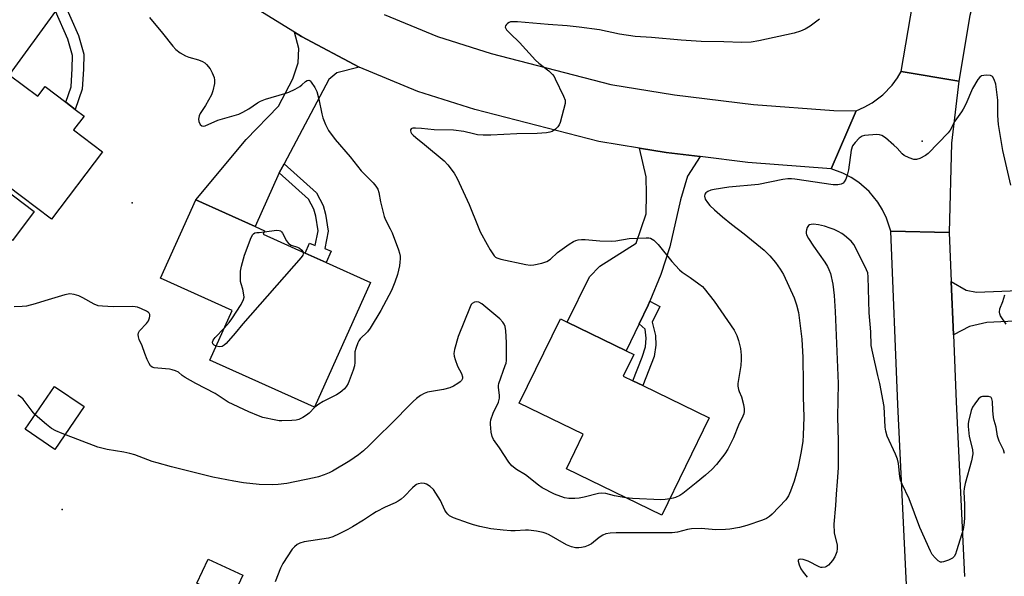
# Model space of a CAD drawing. Units: inches. Extents: x 1285764 to 1291765, y 533450 to 537450.
# Drawn here: x 1285971 to 1286296, y 533936 to 534120 of the extents above; entities that cross this region are included whole.
import ezdxf

# ---------------------------------------------------------------- set-up
doc = ezdxf.new("R2010")
doc.units = ezdxf.units.IN
doc.header["$MEASUREMENT"] = 0
for name, color, linetype in [('BLDG-Footprint', 5, 'Continuous'), ('CULTRL-Pad', 6, 'Continuous'), ('ELEV-Spot Elevation', 7, 'Continuous'), ('TRANS-Driveway', 251, 'Continuous'), ('TRANS-Non Street Sidewalk', 7, 'Continuous'), ('TRANS-Road', 130, 'Continuous'), ('Undefined', 1, 'Continuous')]:
    doc.layers.add(name, color=color, linetype=linetype)

msp = doc.modelspace()

# ---------------------------------------------------------------- linework, layer by layer
at = {"layer": 'BLDG-Footprint'}
for points, elevation in [([(1285967.6, 534101.93), (1285977, 534094.8), (1285979.43, 534098), (1285986.24, 534092.84), (1285989.38, 534090.46), (1285992.26, 534088.27), (1285988.78, 534083.68), (1285998.34, 534076.44), (1285981.54, 534054.28), (1285966.72, 534065.52), (1285965.82, 534064.34), (1285958.59, 534054.81), (1285957.19, 534052.96), (1285939.94, 534066.04), (1285950.65, 534080.16), (1285934.11, 534092.7), (1285950.79, 534114.69)], 415.7), ([(1286086.8, 534033.35), (1286068.26, 533992.16), (1286033.71, 534007.72), (1286041.09, 534024.11), (1286017.48, 534034.74), (1286029.13, 534060.62), (1286048.67, 534051.82), (1286051.81, 534050.41), (1286051.32, 534049.32), (1286065.22, 534043.07), (1286072.09, 534039.97)], 415.23), ([(1286198.52, 533988.64), (1286182.9, 533956.53), (1286151.38, 533971.87), (1286156.95, 533983.29), (1286135.86, 533993.56), (1286149.41, 534021.39), (1286151.7, 534020.28), (1286171.12, 534010.83), (1286173.6, 534009.62), (1286170.12, 534002.47), (1286173.32, 534000.91), (1286176.64, 533999.29)], 413.18), ([(1286044.67, 533936.72), (1286040.92, 533928.71), (1286029.51, 533934.05), (1286033.26, 533942.06)], 410.62)]:
    msp.add_lwpolyline(points, close=True, dxfattribs=dict(at, elevation=elevation))
at = {"layer": 'CULTRL-Pad'}
for points in [[(1285975.83, 534056.75), (1285968.6, 534047.22), (1285958.59, 534054.81), (1285965.82, 534064.34)], [(1285992.26, 533992.39), (1285982.59, 533978.25), (1285972.84, 533984.92), (1285982.5, 533999.06)]]:
    msp.add_lwpolyline(points, close=True, dxfattribs=at)
at = {"layer": 'ELEV-Spot Elevation'}
for p in [(1286268.82, 534080, 410.18), (1286008.08, 534059.68, 414.49), (1285985.07, 533958.37, 410.91)]:
    msp.add_point(p, dxfattribs=at)
at = {"layer": 'TRANS-Driveway'}
for points in [[(1286010.77, 534152.32), (1286005.88, 534151.98), (1286002.4, 534149.82), (1285985.34, 534126.34), (1285982.8, 534122.85), (1285967.6, 534101.93), (1285950.79, 534114.69), (1285960.8, 534128.45), (1285964.55, 534132.05), (1285985.63, 534146.53), (1285992.87, 534154.24), (1285993.69, 534157.24), (1285995, 534165.41), (1286006.05, 534156.22)], [(1286082.97, 534104.37), (1286075.68, 534102.55), (1286072.98, 534100.37), (1286058.24, 534072.55), (1286056.67, 534069.58), (1286048.67, 534051.82), (1286029.13, 534060.62), (1286045.75, 534080.59), (1286056.42, 534091.5), (1286061.18, 534100.59), (1286062.88, 534105.81), (1286063.07, 534110.53), (1286061.73, 534115.97), (1286064.01, 534114.58)], [(1286195.51, 534074.88), (1286191.3, 534068.42), (1286189.01, 534060.66), (1286185.56, 534045.14), (1286182.56, 534035.98), (1286178.96, 534027.15), (1286178.39, 534025.84), (1286175.42, 534019.65), (1286171.13, 534010.82), (1286151.7, 534020.28), (1286158.97, 534035.22), (1286162.37, 534038.73), (1286174.41, 534046.31), (1286177.69, 534056.04), (1286177.86, 534062.54), (1286177.74, 534068.19), (1286175.49, 534077.68), (1286184.33, 534076.24)], [(1286341.19, 534022.56), (1286336.36, 534022.32), (1286290.06, 534020.09), (1286284.4, 534018.77), (1286279.06, 534016.11), (1286278.35, 534033.62), (1286283.31, 534030.83), (1286286.66, 534030.14), (1286317.29, 534031.36), (1286320.07, 534032.31), (1286321.42, 534032.98), (1286322.57, 534035.36), (1286322.42, 534044.84), (1286344.78, 534046.04), (1286345.49, 534022.76)]]:
    msp.add_lwpolyline(points, close=True, dxfattribs=at)
at = {"layer": 'TRANS-Non Street Sidewalk'}
for points in [[(1285982.8, 534122.85), (1285985.34, 534126.34), (1285990.43, 534114.89), (1285992.15, 534108.76), (1285992.13, 534103.81), (1285991.69, 534097.17), (1285989.38, 534090.46), (1285986.24, 534092.84), (1285987.99, 534097.91), (1285988.39, 534103.94), (1285988.41, 534108.25), (1285986.9, 534113.62)], [(1286056.67, 534069.58), (1286058.24, 534072.55), (1286068.93, 534062.9), (1286071.16, 534058.8), (1286071.94, 534055.92), (1286072.77, 534050.33), (1286071.66, 534044.57), (1286073.76, 534043.67), (1286072.09, 534039.97), (1286065.22, 534043.07), (1286066.66, 534046.28), (1286068.52, 534045.54), (1286069.46, 534050.4), (1286068.74, 534055.25), (1286068.11, 534057.58), (1286066.33, 534060.85)], [(1286175.42, 534019.65), (1286178.39, 534025.84), (1286178.96, 534027.15), (1286182.27, 534025.43), (1286179.74, 534020.22), (1286180.81, 534015.81), (1286180.86, 534012.62), (1286180.31, 534008.9), (1286176.64, 533999.29), (1286173.32, 534000.91), (1286176.37, 534008.71), (1286177.47, 534012.1), (1286177.75, 534014.94), (1286177.36, 534017.93)]]:
    msp.add_lwpolyline(points, close=True, dxfattribs=at)
at = {"layer": 'TRANS-Road'}
for points in [[(1286301.73, 534181.8), (1286293.6, 534156.03), (1286292.42, 534152.28), (1286287.31, 534132.39), (1286284.52, 534121.52), (1286280.83, 534099.76), (1286261.82, 534103.01), (1286265.68, 534125.54), (1286273.9, 534157.58), (1286277.15, 534167.88), (1286283.01, 534186.44), (1286283.63, 534188.44), (1286295.19, 534215.96), (1286313.61, 534252.4)], [(1286091.23, 534121.79), (1286108.89, 534114.49), (1286126.52, 534108.97), (1286166.02, 534098.71), (1286187.03, 534095.31), (1286213.13, 534092.13), (1286239.62, 534090.15), (1286246.95, 534090.02), (1286238.73, 534070.91), (1286211.25, 534072.96), (1286195.51, 534074.88), (1286184.33, 534076.24), (1286175.49, 534077.68), (1286162.05, 534079.85), (1286121.23, 534090.46), (1286102.33, 534096.37), (1286082.97, 534104.37), (1286064.01, 534114.58), (1286061.73, 534115.97), (1286045.45, 534125.95)], [(1286263.83, 533928.89), (1286260.74, 533993.07), (1286258.46, 534050.32), (1286277.7, 534049.84), (1286278.35, 534033.62), (1286279.06, 534016.11), (1286279.97, 533993.93), (1286282.74, 533936.31)]]:
    msp.add_lwpolyline(points, dxfattribs=at)
msp.add_lwpolyline([(1286280.83, 534099.76), (1286278.43, 534079.32), (1286277.7, 534049.84), (1286258.46, 534050.32), (1286257.03, 534054.62), (1286255.71, 534057.33), (1286254.11, 534059.9), (1286251.23, 534063.39), (1286247.83, 534066.38), (1286245.32, 534068.05), (1286242.64, 534069.46), (1286238.73, 534070.91), (1286246.95, 534090.02), (1286249.67, 534091.18), (1286252.25, 534092.62), (1286255.79, 534095.28), (1286258.84, 534098.49), (1286260.58, 534100.88), (1286261.82, 534103.01)], close=True, dxfattribs=at)
at = {"layer": 'Undefined'}
for points, elevation in [([(1286013.84, 534120.85), (1286018.16, 534115.68), (1286021.59, 534111.35), (1286022.53, 534110.25), (1286023.93, 534109.16), (1286025.73, 534108.13), (1286026.85, 534107.75), (1286030.03, 534106.89), (1286031.37, 534106.31), (1286032.08, 534105.85), (1286032.71, 534105.31), (1286033.86, 534103.87), (1286034.51, 534102.59), (1286035.14, 534101), (1286035.32, 534100.18), (1286035.27, 534099.08), (1286034.74, 534096.58), (1286034.26, 534095.24), (1286032.3, 534091.77), (1286030.57, 534089.07), (1286030.25, 534088.32), (1286030.03, 534087.22), (1286030.12, 534086.43), (1286030.62, 534085.52), (1286031.13, 534085.03), (1286031.54, 534084.92), (1286032.23, 534085.04), (1286036.41, 534086.89), (1286043.32, 534088.87), (1286044.63, 534089.51), (1286046.66, 534090.68), (1286049.49, 534092.65), (1286050.47, 534093.22), (1286052.09, 534093.8), (1286058.48, 534095.7), (1286059.78, 534096.18), (1286061.86, 534097.18), (1286063.43, 534098.04), (1286064.14, 534098.55), (1286065.29, 534099.65), (1286065.87, 534100.02), (1286066.44, 534100.08), (1286066.82, 534099.87), (1286067.16, 534099.52), (1286068.4, 534097.66), (1286069.01, 534096.37), (1286069.72, 534093.88), (1286070.66, 534089.06), (1286071, 534087.67), (1286071.87, 534085.54), (1286072.89, 534083.47), (1286075.11, 534080.51), (1286080.01, 534074.77), (1286083.67, 534070.22), (1286087.59, 534066.25), (1286088.53, 534065.1), (1286089.18, 534064.11), (1286089.54, 534063.05), (1286090.09, 534059.92), (1286091.29, 534055.09), (1286091.73, 534054), (1286093.29, 534051.11), (1286093.87, 534049.78), (1286096.01, 534044.1), (1286096.31, 534043.04), (1286096.5, 534042.01), (1286096.56, 534041.19), (1286096.49, 534040.02), (1286096.33, 534038.84), (1286096.02, 534037.39), (1286095.62, 534035.97), (1286094.77, 534033.45), (1286093.7, 534030.72), (1286090.2, 534024.11), (1286086.66, 534018.28), (1286085.79, 534017.11), (1286083.33, 534014.74), (1286082.87, 534014.09), (1286082.56, 534013.42), (1286081.89, 534011.57), (1286081.6, 534010.44), (1286081.54, 534009.57), (1286081.61, 534006.95), (1286081.49, 534005.8), (1286081.07, 534004.41), (1286079.39, 534000)], 414), ([(1286234.91, 534120.28), (1286231.82, 534117.94), (1286230.16, 534116.93), (1286228.67, 534116.3), (1286226.53, 534115.65), (1286214.93, 534113.09), (1286212.4, 534112.66), (1286209.21, 534112.51), (1286203.3, 534112.81), (1286195.84, 534112.94), (1286189.3, 534113.35), (1286179.5, 534114.16), (1286174.13, 534114.52), (1286168.93, 534115.34), (1286162.36, 534116.72), (1286155.64, 534117.62), (1286151.64, 534118.04), (1286145.39, 534118.46), (1286135.21, 534119.39), (1286134.09, 534119.43), (1286132.98, 534119.33), (1286132.47, 534119.17), (1286132.01, 534118.87), (1286131.63, 534118.5), (1286131.35, 534118.09), (1286131.24, 534117.66), (1286131.27, 534117.44), (1286131.64, 534116.79), (1286132.8, 534115.52), (1286135.94, 534112.6), (1286141.22, 534106.72), (1286142.32, 534105.75), (1286145.56, 534103.18), (1286146.8, 534102.03), (1286147.31, 534101.33), (1286147.74, 534100.54), (1286150.49, 534094.87), (1286150.99, 534093.5), (1286151.04, 534092.95), (1286150.99, 534092.4), (1286149.34, 534086.17), (1286149.04, 534085.36), (1286148.61, 534084.67), (1286147.82, 534083.95), (1286146.68, 534083.21), (1286145.93, 534082.91), (1286144.83, 534082.71), (1286141.7, 534082.48), (1286135.08, 534082.43), (1286126.46, 534081.92), (1286123.97, 534081.98), (1286122.09, 534082.13), (1286120.79, 534082.36), (1286117.54, 534083.22), (1286114.16, 534083.58), (1286107.72, 534083.72), (1286103.59, 534084.19), (1286101.58, 534084.33), (1286100.78, 534084.3), (1286100.35, 534084.19), (1286100.19, 534084.08), (1286100.01, 534083.77), (1286099.97, 534083.37), (1286100.06, 534082.95), (1286100.3, 534082.52), (1286100.83, 534081.92), (1286101.68, 534081.18), (1286104.6, 534078.94), (1286111.08, 534073.5), (1286112.28, 534072.22), (1286114.33, 534069.46), (1286115.32, 534067.67), (1286119.29, 534059.09), (1286122.25, 534051.7), (1286122.99, 534050.08), (1286125.2, 534045.89), (1286126.26, 534044.1), (1286127.6, 534042.15), (1286127.99, 534041.74), (1286128.45, 534041.43), (1286129.81, 534040.99), (1286137.96, 534039.28), (1286139.39, 534039.09), (1286140.69, 534039.14), (1286143.29, 534039.67), (1286144.93, 534040.22), (1286146.1, 534041.06), (1286148.49, 534043.26), (1286152.28, 534046), (1286153.73, 534046.87), (1286154.46, 534047.17), (1286155.27, 534047.39), (1286156.41, 534047.55), (1286157.57, 534047.58), (1286162.46, 534047.05), (1286166.29, 534047.02), (1286167.75, 534047.14), (1286172.15, 534047.87), (1286177.73, 534048.13), (1286178.58, 534048.06), (1286179.11, 534047.92), (1286180.27, 534047.26), (1286180.9, 534046.7), (1286181.68, 534045.84), (1286186.19, 534040.28), (1286188.73, 534037.47), (1286189.62, 534036.76), (1286192.25, 534035), (1286195.12, 534032.93), (1286196.26, 534032.02), (1286196.88, 534031.39), (1286200.14, 534027.16), (1286206.75, 534017.62), (1286207.62, 534015.83), (1286208.18, 534014.16), (1286208.81, 534011.55), (1286209.06, 534009.35), (1286209.09, 534007.95), (1286208.89, 534005.93), (1286207.9, 534000)], 412), ([(1286297.98, 534065.43), (1286295.4, 534076.87), (1286293.99, 534085.49), (1286293.71, 534088.42), (1286293.73, 534093.52), (1286293.06, 534098.78), (1286292.53, 534100.36), (1286291.95, 534101.29), (1286291.3, 534101.64), (1286289.94, 534101.77), (1286289.1, 534101.71), (1286288.32, 534101.51), (1286287.81, 534101.16), (1286287.13, 534100.3), (1286285.41, 534097.32), (1286283.12, 534092.16), (1286282.34, 534090.6), (1286281.72, 534089.63), (1286279.51, 534086.63), (1286278, 534083.63), (1286277.36, 534082.7), (1286270.8, 534075.87), (1286269.84, 534075.21), (1286267.97, 534074.27), (1286266.88, 534073.91), (1286266.07, 534073.94), (1286264.44, 534074.5), (1286262.88, 534075.27), (1286262.21, 534075.8), (1286260.47, 534077.68), (1286259.38, 534078.71), (1286256.68, 534081.09), (1286255.5, 534081.91), (1286254.7, 534082.13), (1286253.85, 534082.15), (1286249.75, 534081.82), (1286248.94, 534081.59), (1286248.03, 534080.96), (1286246.61, 534079.53), (1286245.78, 534078.4), (1286245.38, 534077.01), (1286244.42, 534070.52), (1286244.06, 534068.79), (1286243.57, 534067.49), (1286243.07, 534066.55), (1286242.74, 534066.18), (1286242.02, 534065.79), (1286240.89, 534065.55), (1286239.41, 534065.59), (1286226.81, 534067.47), (1286225.63, 534067.58), (1286224.48, 534067.56), (1286222.75, 534067.33), (1286214.74, 534065.64), (1286204.94, 534064.76), (1286200.16, 534064.02), (1286199.04, 534063.77), (1286198, 534063.39), (1286197.37, 534062.95), (1286197.08, 534062.55), (1286196.93, 534061.87), (1286197.22, 534060.9), (1286197.9, 534059.72), (1286198.69, 534058.81), (1286200.21, 534057.34), (1286202.9, 534054.98), (1286205.88, 534052.6), (1286210.07, 534049.44), (1286216.67, 534044.03), (1286218.52, 534042.1), (1286220.41, 534039.94), (1286221.92, 534037.74), (1286222.99, 534035.97), (1286226.57, 534028.27), (1286227.31, 534026.01), (1286227.98, 534023.41), (1286228.79, 534017.3), (1286229.03, 534014.68), (1286229.39, 534008.54), (1286229.56, 534000)], 410), ([(1286254.8, 534000), (1286254.12, 534002.64), (1286252.44, 534010.03), (1286251.99, 534012.57), (1286251.79, 534017.04), (1286251.31, 534023.38), (1286250.98, 534035.25), (1286250.8, 534036.54), (1286250.43, 534037.55), (1286246.85, 534044.68), (1286246.2, 534045.84), (1286245.29, 534046.96), (1286243.18, 534048.82), (1286242.29, 534049.5), (1286241.04, 534050.23), (1286239.74, 534050.85), (1286238.43, 534051.33), (1286236.55, 534051.91), (1286234.59, 534052.33), (1286232.91, 534052.59), (1286232.11, 534052.54), (1286231.64, 534052.4), (1286231.25, 534052.14), (1286230.82, 534051.51), (1286230.56, 534050.73), (1286230.47, 534050.19), (1286230.47, 534049.65), (1286230.61, 534049.11), (1286231.29, 534047.81), (1286232.88, 534045.28), (1286236.65, 534040.07), (1286237.53, 534038.65), (1286238.01, 534037.66), (1286238.5, 534036.28), (1286239.28, 534032.84), (1286239.73, 534029.03), (1286240.08, 534023.78), (1286241.1, 534000)], 408), ([(1286038.48, 534018.3), (1286040.17, 534020.16), (1286041.06, 534021.33), (1286044.11, 534026.13), (1286044.91, 534027.68), (1286045.04, 534028.52), (1286044.9, 534029.97), (1286044.64, 534031.14), (1286044.05, 534032.9), (1286043.9, 534033.7), (1286043.82, 534035.66), (1286043.89, 534037.07), (1286044.22, 534038.76), (1286045.15, 534042.39), (1286047.37, 534048.15), (1286047.9, 534049.17), (1286048.11, 534049.4), (1286048.65, 534049.73), (1286049.24, 534049.87), (1286050.05, 534049.85), (1286051.65, 534050.05)], 416), ([(1286051.65, 534050.05), (1286055.82, 534050.57), (1286056.6, 534050.55), (1286057.05, 534050.41), (1286057.41, 534050.09), (1286057.71, 534049.65), (1286059.01, 534047.07), (1286059.69, 534046.2), (1286060.57, 534045.64), (1286062.64, 534044.96), (1286063.39, 534044.62), (1286064.15, 534043.97), (1286064.54, 534043.37)], 416), ([(1286064.54, 534043.37), (1286064.63, 534042.99), (1286064.6, 534042.76), (1286064.39, 534042.31), (1286063.88, 534041.63), (1286044.59, 534019.7), (1286042.07, 534016.62), (1286039.1, 534013.22), (1286038.47, 534012.61), (1286037.78, 534012.18), (1286036.89, 534012.11), (1286035.8, 534012.35)], 416), ([(1286029.15, 534000), (1286025.59, 534002.03), (1286024.64, 534002.69), (1286023.44, 534003.72), (1286022.47, 534004.2), (1286021.34, 534004.55), (1286020.46, 534004.72), (1286016.56, 534005.02), (1286015.4, 534005.18), (1286014.69, 534005.45), (1286014.19, 534005.89), (1286013.74, 534006.61), (1286013.11, 534007.96), (1286012.31, 534009.89), (1286011.4, 534012.48), (1286010.42, 534014.55), (1286010.19, 534015.37), (1286010.11, 534016.19), (1286010.18, 534016.71), (1286010.58, 534017.43), (1286012.85, 534019.84), (1286013.53, 534020.73), (1286013.9, 534021.66), (1286013.96, 534022.19), (1286013.91, 534022.73), (1286013.71, 534023.2), (1286013.54, 534023.4), (1286012.87, 534023.88), (1286011.25, 534024.66), (1286009.84, 534025.18), (1286008.39, 534025.37), (1286001.85, 534025.35), (1285998.34, 534025.49), (1285996.91, 534025.65), (1285995.6, 534026.16), (1285991.84, 534028.31), (1285990.55, 534028.95), (1285988.95, 534029.4), (1285987.6, 534029.55), (1285985.89, 534029.22), (1285979.37, 534027.29), (1285976.16, 534026.25), (1285973.27, 534025.58), (1285971.81, 534025.39), (1285969.22, 534025.28)], 414), ([(1286296.49, 534019.57), (1286294.61, 534022.37), (1286294.34, 534023.04), (1286294.27, 534023.56), (1286294.43, 534024.6), (1286295.38, 534027.11), (1286296.07, 534029.29)], 410), ([(1286129.12, 534000), (1286131.24, 534005.91), (1286131.49, 534006.73), (1286131.62, 534007.56), (1286131.67, 534013.58), (1286131.42, 534017.37), (1286131.17, 534018.78), (1286130.88, 534019.57), (1286130.47, 534020.29), (1286129.46, 534021.33), (1286123.5, 534026.25), (1286122.54, 534026.84), (1286121.78, 534026.95), (1286121.02, 534026.81), (1286120.35, 534026.44), (1286120, 534026.04), (1286119.6, 534025.28), (1286115.64, 534015.49), (1286114.45, 534011.28), (1286114.26, 534009.87), (1286114.36, 534009.04), (1286114.65, 534007.94), (1286115.42, 534005.78), (1286116.82, 534003.26), (1286117.17, 534002.23), (1286117.12, 534001.65), (1286116.83, 534001.03), (1286116.4, 534000.56), (1286115.62, 534000)], 412), ([(1286035.8, 534012.35), (1286035.24, 534012.61), (1286034.76, 534013.1), (1286034.65, 534013.7), (1286034.83, 534014.32), (1286035.5, 534015.23), (1286038.48, 534018.3)], 416), ([(1286115.62, 534000), (1286114.19, 533999.08), (1286112.93, 533998.53), (1286110.89, 533998.06), (1286105.52, 533997.09), (1286104.48, 533996.75), (1286103.27, 533996.04), (1286101.89, 533995.02), (1286100.83, 533994.06), (1286093.17, 533986.21), (1286089.75, 533982.99), (1286086.24, 533979.42), (1286084.46, 533977.83), (1286082.83, 533976.51), (1286079.94, 533974.47), (1286074.2, 533971.07), (1286073.17, 533970.55), (1286071.53, 533969.91), (1286069.6, 533969.23), (1286068.17, 533968.84), (1286059.15, 533966.98), (1286056.35, 533966.65), (1286054.37, 533966.54), (1286050.01, 533966.69), (1286044.89, 533967.23), (1286041.73, 533967.72), (1286034.75, 533969.04), (1286021.08, 533972.47), (1286016.34, 533973.79), (1286014.71, 533974.3), (1286009.02, 533976.41), (1286007.36, 533976.95), (1286005.37, 533977.35), (1285999.87, 533978.18), (1285996.78, 533979.04), (1285985.02, 533983.54), (1285982.9, 533984.43), (1285981.48, 533985.19), (1285979.87, 533986.44), (1285976.13, 533989.71), (1285975.17, 533990.83), (1285972.15, 533994.88), (1285971.34, 533995.6), (1285970.44, 533996.12)], 412), ([(1286079.39, 534000), (1286078.89, 533999.17), (1286078.17, 533998.28), (1286077.47, 533997.55), (1286076.8, 533996.99), (1286075.56, 533996.26), (1286071.14, 533994.04), (1286069.67, 533993.21), (1286068.43, 533992.22), (1286066.53, 533990.17), (1286065.61, 533989.5), (1286064.39, 533988.77), (1286063.12, 533988.16), (1286062.29, 533987.95), (1286060.82, 533987.81), (1286057.55, 533987.69), (1286056.67, 533987.72), (1286055.51, 533987.88), (1286051.22, 533988.81), (1286049.84, 533989.28), (1286046.6, 533990.6), (1286039.85, 533993.85), (1286035.55, 533996.69), (1286029.15, 534000)], 414), ([(1286229.56, 534000), (1286229.54, 533995.6), (1286229.78, 533988.88), (1286229.52, 533983), (1286229.35, 533980.97), (1286228.85, 533977.54), (1286227.74, 533972.04), (1286226.57, 533967.78), (1286225.36, 533964.5), (1286224.66, 533962.91), (1286223.77, 533961.61), (1286219.23, 533956.87), (1286218.39, 533956.1), (1286217.41, 533955.49), (1286216.06, 533954.9), (1286210.88, 533953.11), (1286208.51, 533952.48), (1286205.3, 533951.94), (1286203.84, 533951.78), (1286200.7, 533951.75), (1286195.89, 533952.13), (1286192.72, 533952.03), (1286191.38, 533951.78), (1286188, 533950.9), (1286186.31, 533950.71), (1286167.84, 533950.75), (1286165.83, 533950.64), (1286164.43, 533950.37), (1286163.39, 533949.94), (1286162.2, 533949.13), (1286159.63, 533947.1), (1286158.61, 533946.54), (1286157.5, 533946.14), (1286156.37, 533945.83), (1286155.53, 533945.72), (1286154.43, 533945.76), (1286153.03, 533946.13), (1286151.4, 533946.77), (1286145.76, 533950.04), (1286144.75, 533950.52), (1286143.72, 533950.86), (1286141.48, 533951.28), (1286138.94, 533951.63), (1286137.85, 533951.65), (1286134.53, 533951.39), (1286133.11, 533951.4), (1286130.51, 533951.56), (1286126.44, 533952.09), (1286122.78, 533952.82), (1286120.79, 533953.31), (1286119.09, 533953.86), (1286114.1, 533955.71), (1286112.85, 533956.38), (1286112.24, 533956.91), (1286111.71, 533957.52), (1286111.28, 533958.22), (1286109.81, 533961.34), (1286108.34, 533963.86), (1286107.51, 533965.04), (1286106.46, 533966), (1286105.29, 533966.79), (1286104.54, 533967.04), (1286103.75, 533967.06), (1286102.44, 533966.84), (1286101.95, 533966.64), (1286101.48, 533966.33), (1286100.61, 533965.54), (1286097.91, 533962.75), (1286096.83, 533961.82), (1286095.92, 533961.16), (1286094.88, 533960.63), (1286091.64, 533959.23), (1286088.62, 533957.62), (1286087.39, 533956.9), (1286084.44, 533954.94), (1286080.77, 533952.67), (1286079.26, 533951.8), (1286076.47, 533950.36), (1286074.34, 533949.42), (1286072.94, 533948.94), (1286064.86, 533947.69), (1286063.49, 533947.34), (1286062.53, 533946.83), (1286061.67, 533946.14), (1286060.92, 533945.3), (1286057.88, 533940.62), (1286057.11, 533939.01), (1286055.26, 533934.58)], 410), ([(1286171, 533962.32), (1286167.3, 533962.98), (1286164.38, 533963.67), (1286163, 533963.81), (1286161.95, 533963.68), (1286157.25, 533962.49), (1286155.56, 533962.15), (1286154.17, 533962.08), (1286152.21, 533962.1), (1286150.72, 533962.32), (1286147.43, 533963.52), (1286143.39, 533965.58), (1286142.2, 533966.4), (1286137.85, 533969.83), (1286134.91, 533971.63), (1286133.4, 533972.79), (1286132.38, 533974.02), (1286129.35, 533978.82), (1286127.38, 533981.57), (1286126.94, 533982.51), (1286126.62, 533983.94), (1286126.3, 533986.58), (1286126.31, 533987.16), (1286126.48, 533987.99), (1286127.22, 533990.18), (1286128.96, 533993.81), (1286129.37, 533995.11), (1286129.37, 533996.17), (1286128.99, 533998.64), (1286128.99, 533999.3), (1286129.12, 534000)], 412), ([(1286207.9, 534000), (1286207.94, 533999.1), (1286208.14, 533998.05), (1286208.35, 533997.39), (1286209.13, 533995.56), (1286209.81, 533993.05), (1286210.08, 533991.64), (1286210.08, 533990.81), (1286209.9, 533990), (1286209.61, 533989.2), (1286208.14, 533986.27), (1286206.5, 533982.09), (1286204.64, 533978.28), (1286203.65, 533976.81), (1286200.91, 533973.27), (1286199.35, 533971.66), (1286197.29, 533969.74), (1286194.24, 533967.19), (1286189.8, 533963.66), (1286188.85, 533963.08), (1286187.37, 533962.39), (1286186.58, 533962.13), (1286185.5, 533961.89)], 412), ([(1286295.98, 533976.88), (1286295.65, 533978.11), (1286294.17, 533980.95), (1286293.65, 533982.61), (1286293.21, 533985.64), (1286292.51, 533987.77), (1286292.28, 533988.81), (1286292.06, 533991.11), (1286291.94, 533994.04), (1286291.77, 533994.99), (1286291.55, 533995.34), (1286291.37, 533995.47), (1286290.66, 533995.69), (1286289.26, 533995.76), (1286288.71, 533995.7), (1286288.2, 533995.55), (1286287.38, 533994.89), (1286286.14, 533993.34), (1286285.37, 533992.16), (1286284.94, 533991.12), (1286284.07, 533987.49), (1286283.96, 533986.65), (1286283.95, 533985.77), (1286284.26, 533982.55), (1286285.35, 533978.17), (1286285.45, 533976.76), (1286285.07, 533974.51), (1286282.97, 533967.05), (1286282.6, 533965.33), (1286282.55, 533964.24), (1286282.71, 533960.04), (1286282.75, 533955.8), (1286282.61, 533954.09), (1286282.25, 533951.8), (1286281.88, 533950.38), (1286280.12, 533944.73), (1286279.72, 533943.62), (1286279.34, 533942.92), (1286278.8, 533942.35), (1286277.5, 533941.7), (1286275.82, 533941.13), (1286275.28, 533941.03), (1286274.76, 533941.05), (1286274.08, 533941.42), (1286273.04, 533942.44), (1286272.09, 533943.59), (1286271.49, 533944.61), (1286268.02, 533952.5), (1286264.44, 533961.94), (1286262.19, 533966.78), (1286261.62, 533968.15), (1286261.37, 533969.27), (1286260.91, 533973.58), (1286260.65, 533975.02), (1286260, 533976.67), (1286257.27, 533982.66), (1286256.73, 533984.29), (1286256.57, 533985.58), (1286256.26, 533992.46), (1286254.8, 534000)], 408), ([(1286185.5, 533961.89), (1286184, 533961.68), (1286182.54, 533961.65), (1286173.18, 533962.06), (1286171, 533962.32)], 412)]:
    msp.add_lwpolyline(points, dxfattribs=dict(at, elevation=elevation))
msp.add_polyline3d([(1286241.1, 534000, 408), (1286240.86, 533989.01, 408), (1286241, 533980.99, 408), (1286241.01, 533972.14, 408), (1286240.75, 533967.61, 408), (1286240.35, 533963.43, 408), (1286240.13, 533959.7, 408), (1286239.59, 533953.6, 408), (1286239.77, 533950.67, 408), (1286240.7, 533946.59, 408), (1286240.74, 533945.54, 408), (1286240.6, 533944.47, 408), (1286239.97, 533942.81, 408), (1286239.18, 533941.61, 408), (1286237.89, 533940.09, 408), (1286237.24, 533939.59, 408), (1286236.79, 533939.41, 408), (1286235.8, 533939.28, 408), (1286235.3, 533939.32, 408), (1286234.77, 533939.48, 408), (1286231.13, 533941.39, 408), (1286229.51, 533941.94, 408), (1286228.77, 533942.02, 408), (1286228.15, 533941.92, 408), (1286227.9, 533941.7, 408), (1286227.83, 533941.33, 408), (1286228.15, 533940.11, 408), (1286228.74, 533938.86, 408), (1286229.56, 533937.69, 408), (1286230.85, 533936.13, 408)], dxfattribs=at)

doc.saveas('drawing.dxf')
